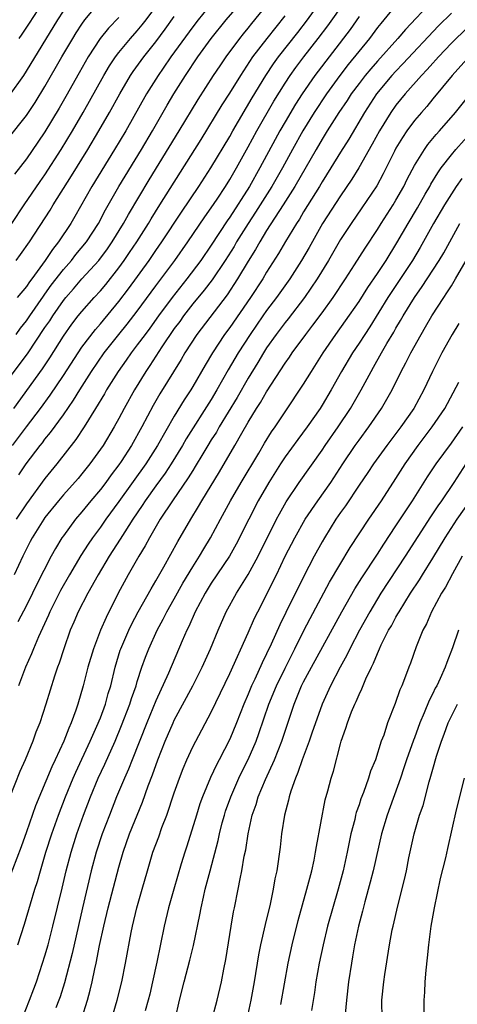
# Model space of a CAD drawing. Units: inches. Extents: x 2574000 to 2577000, y 1557000 to 1560000.
# Drawn here: x 2574062 to 2574110, y 1558385 to 1558491 of the extents above; entities that cross this region are included whole.
import ezdxf

# ---------------------------------------------------------------- set-up
doc = ezdxf.new("R2010")
doc.units = ezdxf.units.IN
doc.header["$MEASUREMENT"] = 0
doc.layers.add('LD25741557_2ft', color=124, linetype='Continuous')

msp = doc.modelspace()

# ---------------------------------------------------------------- linework, layer by layer
at = {"layer": 'LD25741557_2ft'}
for points, elevation in [([(2574061.47, 1558445), (2574063, 1558447.02), (2574064.53, 1558449), (2574065.57, 1558450.43), (2574067, 1558452.56), (2574068.59, 1558455), (2574069, 1558455.6), (2574070.46, 1558457.54), (2574071, 1558458.15), (2574073, 1558460.54), (2574074.06, 1558461.94), (2574076.28, 1558465), (2574077, 1558466.08), (2574077.64, 1558467), (2574079.78, 1558470.22), (2574081.66, 1558473), (2574082.96, 1558475), (2574085, 1558478.41), (2574085.33, 1558479), (2574087.43, 1558482.57), (2574088.9, 1558485), (2574089.74, 1558486.26), (2574090.28, 1558487), (2574092.37, 1558489.63), (2574093.43, 1558491), (2574095.75, 1558494.25)], 7534), ([(2574061.87, 1558457), (2574062.34, 1558457.66), (2574063, 1558458.47), (2574063.35, 1558459), (2574064.85, 1558461.15), (2574065, 1558461.34), (2574065.69, 1558462.31), (2574067, 1558464.01), (2574067.87, 1558465), (2574068.36, 1558465.64), (2574069.48, 1558467), (2574070.78, 1558469), (2574071.54, 1558470.46), (2574072.99, 1558473), (2574075.45, 1558477), (2574076.64, 1558479), (2574078.23, 1558481.77), (2574078.96, 1558483), (2574080.21, 1558485), (2574081.55, 1558487), (2574083.01, 1558489), (2574084.61, 1558491), (2574087.57, 1558494.43)], 7528), ([(2574062.21, 1558489), (2574062.53, 1558489.47), (2574063.33, 1558490.67), (2574065.69, 1558494.31)], 7514), ([(2574061, 1558478.19), (2574063, 1558480.67), (2574063.93, 1558482.07), (2574065, 1558483.81), (2574066.83, 1558487), (2574068.02, 1558489), (2574068.39, 1558489.61), (2574069, 1558490.55), (2574069.33, 1558491), (2574071, 1558493.02)], 7518), ([(2574083, 1558492.74), (2574081.57, 1558491), (2574081, 1558490.27), (2574078.63, 1558487), (2574077.78, 1558485.78), (2574077.25, 1558485), (2574076, 1558483), (2574073.74, 1558479), (2574072.54, 1558477), (2574070.07, 1558473), (2574068.24, 1558469.76), (2574067.79, 1558469), (2574066.47, 1558467), (2574065.81, 1558466.19), (2574065.04, 1558465), (2574063.58, 1558463), (2574063.32, 1558462.68), (2574063, 1558462.19), (2574061.98, 1558461)], 7526), ([(2574106.94, 1558493.06), (2574104.02, 1558489.98), (2574103.2, 1558489), (2574101, 1558486.56), (2574100.27, 1558485.73), (2574099.68, 1558485), (2574099, 1558484.12), (2574098.16, 1558483), (2574097.71, 1558482.29), (2574096.82, 1558481), (2574095.55, 1558479), (2574095, 1558478.12), (2574094.35, 1558477), (2574092.06, 1558473), (2574090.8, 1558471), (2574089, 1558468.23), (2574088.25, 1558467), (2574087.81, 1558466.19), (2574087, 1558464.9), (2574085.86, 1558463), (2574084.71, 1558461.29), (2574081.44, 1558457), (2574080.15, 1558455), (2574079.73, 1558454.27), (2574077.44, 1558450.56), (2574076.7, 1558449.3), (2574075.49, 1558447), (2574074.38, 1558445), (2574073.25, 1558443.25), (2574073, 1558442.88), (2574072.18, 1558441.82), (2574071.59, 1558441), (2574071, 1558440.21), (2574069.98, 1558439), (2574069, 1558437.8), (2574068.31, 1558437), (2574067, 1558435.23), (2574066.84, 1558435), (2574066.14, 1558433.86), (2574065.67, 1558433), (2574064.09, 1558429.91), (2574063.66, 1558429), (2574063, 1558427.67), (2574062.07, 1558425.93)], 7542), ([(2574062.19, 1558441.81), (2574062.98, 1558443), (2574064.48, 1558445), (2574064.72, 1558445.28), (2574065, 1558445.66), (2574065.61, 1558446.39), (2574067, 1558448.3), (2574068.1, 1558449.9), (2574068.77, 1558451), (2574070.04, 1558453), (2574071.41, 1558455), (2574073, 1558457), (2574073.9, 1558458.1), (2574075, 1558459.51), (2574077, 1558462.24), (2574079.06, 1558465), (2574080.48, 1558467), (2574082.3, 1558469.7), (2574083, 1558470.68), (2574083.64, 1558471.64), (2574084.54, 1558473), (2574085, 1558473.75), (2574085.73, 1558475), (2574087, 1558477.29), (2574087.93, 1558479), (2574089.79, 1558482.21), (2574091, 1558484.16), (2574091.54, 1558485), (2574092.15, 1558485.85), (2574093.02, 1558487), (2574094.59, 1558489), (2574095.63, 1558490.37), (2574097.5, 1558493)], 7536), ([(2574061, 1558452.11), (2574063.12, 1558454.88), (2574065, 1558457.73), (2574065.52, 1558458.48), (2574065.84, 1558459), (2574067, 1558460.67), (2574067.27, 1558461), (2574068.08, 1558461.92), (2574069, 1558462.99), (2574070.82, 1558465), (2574071.76, 1558466.24), (2574072.29, 1558467), (2574073.52, 1558469), (2574074.04, 1558469.96), (2574076.29, 1558473.71), (2574079.54, 1558479), (2574081.59, 1558482.41), (2574083.25, 1558485), (2574083.96, 1558486.04), (2574084.62, 1558487), (2574086.09, 1558489), (2574086.49, 1558489.51), (2574087, 1558490.12), (2574087.38, 1558490.62), (2574089, 1558492.55)], 7530), ([(2574061.17, 1558482.83), (2574062.7, 1558485), (2574063, 1558485.46), (2574066.38, 1558491), (2574067, 1558491.97)], 7516), ([(2574061.41, 1558469), (2574062.75, 1558471), (2574064.48, 1558473.52), (2574065, 1558474.24), (2574066.76, 1558477), (2574067.97, 1558479), (2574069.13, 1558481), (2574071.36, 1558485), (2574071.97, 1558486.03), (2574072.62, 1558487), (2574073, 1558487.49), (2574074.25, 1558489), (2574075, 1558489.82), (2574075.54, 1558490.46), (2574075.96, 1558491), (2574077, 1558492.42)], 7522), ([(2574103, 1558492.59), (2574101.37, 1558490.63), (2574101, 1558490.17), (2574100.12, 1558489), (2574097.83, 1558486.17), (2574096.93, 1558485), (2574095.47, 1558483), (2574094.15, 1558481), (2574092.91, 1558479), (2574091.79, 1558477), (2574090.71, 1558475), (2574089.57, 1558473), (2574087.8, 1558470.2), (2574087, 1558469), (2574085.75, 1558467), (2574085.48, 1558466.52), (2574084.52, 1558465), (2574083.1, 1558462.9), (2574082.23, 1558461.77), (2574081, 1558460.29), (2574080, 1558459), (2574079.59, 1558458.41), (2574079, 1558457.62), (2574077.67, 1558455.67), (2574076.36, 1558453.64), (2574075.91, 1558453), (2574074.7, 1558451), (2574073.58, 1558449), (2574073, 1558447.89), (2574072.5, 1558447), (2574071.29, 1558445), (2574071, 1558444.57), (2574069.86, 1558443), (2574069, 1558441.93), (2574068.58, 1558441.42), (2574067, 1558439.65), (2574066.45, 1558439), (2574065, 1558437.18), (2574064.87, 1558437), (2574063.63, 1558435), (2574063.41, 1558434.59), (2574062.61, 1558433), (2574061.67, 1558431)], 7540), ([(2574109, 1558491.75), (2574107.62, 1558490.38), (2574103.76, 1558486.24), (2574103, 1558485.47), (2574102.57, 1558485), (2574100.91, 1558483), (2574099.6, 1558481), (2574097.89, 1558478.11), (2574097, 1558476.7), (2574095.96, 1558475), (2574095, 1558473.49), (2574094.71, 1558473), (2574093, 1558470.24), (2574092.54, 1558469.46), (2574092.23, 1558469), (2574091.04, 1558467.04), (2574090.27, 1558465.73), (2574089, 1558463.72), (2574088.57, 1558463), (2574087.24, 1558461), (2574085, 1558457.75), (2574084.45, 1558457), (2574083.13, 1558455), (2574082.33, 1558453.67), (2574081, 1558451.36), (2574080.78, 1558451), (2574080.08, 1558449.92), (2574079, 1558448.17), (2574077.17, 1558445), (2574075.91, 1558443), (2574073, 1558438.92), (2574071.6, 1558437), (2574071, 1558436.14), (2574070.15, 1558435), (2574069.68, 1558434.32), (2574068.9, 1558433.1), (2574067.66, 1558431), (2574066.7, 1558429.3), (2574065.53, 1558427), (2574065.38, 1558426.62), (2574064.3, 1558424.3), (2574063.76, 1558423), (2574063.56, 1558422.44), (2574062.9, 1558421), (2574062.13, 1558419)], 7544), ([(2574061.63, 1558449), (2574064.72, 1558453.28), (2574065.52, 1558454.48), (2574067, 1558456.81), (2574067.91, 1558458.09), (2574068.6, 1558459), (2574069, 1558459.49), (2574070.34, 1558461), (2574071, 1558461.72), (2574071.59, 1558462.41), (2574073, 1558464.2), (2574073.58, 1558465), (2574074.16, 1558465.84), (2574074.93, 1558467), (2574076.2, 1558469), (2574076.49, 1558469.51), (2574077.45, 1558471), (2574081.91, 1558478.09), (2574084.19, 1558481.81), (2574085, 1558483.07), (2574086.19, 1558485), (2574087.52, 1558487), (2574089.04, 1558489), (2574091, 1558491.44)], 7532), ([(2574073, 1558491.27), (2574071.89, 1558490.12), (2574070.99, 1558489), (2574069.68, 1558487), (2574068.7, 1558485.3), (2574067.26, 1558482.74), (2574066.53, 1558481.47), (2574065, 1558478.91), (2574064.23, 1558477.77), (2574063, 1558475.99), (2574061.69, 1558474.31)], 7520), ([(2574061.88, 1558465), (2574062.37, 1558465.63), (2574063.33, 1558467), (2574065.56, 1558470.44), (2574065.89, 1558471), (2574067.87, 1558474.13), (2574069.64, 1558477), (2574070.84, 1558479), (2574071.99, 1558481), (2574073.09, 1558483), (2574074.27, 1558485), (2574074.56, 1558485.44), (2574075.7, 1558487), (2574077, 1558488.62), (2574078.01, 1558489.99), (2574079, 1558491.39)], 7524), ([(2574099, 1558491.36), (2574098.03, 1558489.97), (2574094.22, 1558485), (2574092.84, 1558483), (2574092.12, 1558481.88), (2574091, 1558480), (2574090.42, 1558479), (2574089.91, 1558478.09), (2574088.26, 1558475), (2574087.13, 1558473), (2574085, 1558469.68), (2574084.72, 1558469.28), (2574083, 1558466.65), (2574081.86, 1558465), (2574080.35, 1558463), (2574078.77, 1558461), (2574077.3, 1558459), (2574076.34, 1558457.66), (2574075.84, 1558457), (2574075, 1558455.86), (2574074.32, 1558455), (2574073.79, 1558454.21), (2574072.92, 1558453), (2574071.67, 1558451), (2574071.43, 1558450.57), (2574070.48, 1558449), (2574069.23, 1558447), (2574068.36, 1558445.64), (2574066.29, 1558443), (2574065, 1558441.41), (2574063, 1558438.68), (2574061.9, 1558437)], 7538), ([(2574111, 1558490.4), (2574109.51, 1558489), (2574109, 1558488.49), (2574107.59, 1558487), (2574107.32, 1558486.68), (2574107, 1558486.34), (2574106.37, 1558485.63), (2574105.75, 1558485), (2574103.98, 1558483), (2574103, 1558481.77), (2574102.45, 1558481), (2574101.22, 1558479), (2574100.44, 1558477.56), (2574098.99, 1558475), (2574098.22, 1558473.78), (2574097, 1558472), (2574095.05, 1558469), (2574093.59, 1558466.41), (2574092.78, 1558465), (2574091.51, 1558463), (2574090.08, 1558461), (2574089, 1558459.58), (2574088.59, 1558459), (2574087.22, 1558457), (2574085.92, 1558455), (2574084.84, 1558453.16), (2574083.62, 1558451), (2574083, 1558449.95), (2574080.3, 1558445.7), (2574079.89, 1558445), (2574078.66, 1558443), (2574078, 1558442), (2574077, 1558440.63), (2574075.84, 1558439), (2574075.52, 1558438.48), (2574074.52, 1558437), (2574073.64, 1558435.64), (2574073.16, 1558434.84), (2574071.96, 1558433), (2574070.76, 1558431), (2574069.65, 1558429), (2574068.61, 1558427), (2574068.13, 1558425.87), (2574067.74, 1558425), (2574067.03, 1558423), (2574066.54, 1558421.46), (2574066.36, 1558421), (2574066.04, 1558420.04), (2574065.11, 1558417), (2574064.44, 1558415), (2574064.03, 1558413.97), (2574063.69, 1558413), (2574062.86, 1558411), (2574062.28, 1558409.72), (2574061.21, 1558407)], 7546), ([(2574111, 1558487.11), (2574109.09, 1558485), (2574107, 1558482.49), (2574106.34, 1558481.66), (2574105.75, 1558481), (2574105, 1558480.12), (2574104.17, 1558479), (2574103.7, 1558478.3), (2574103, 1558477.15), (2574102.83, 1558476.83), (2574101.63, 1558474.37), (2574100.92, 1558473.08), (2574099.31, 1558470.69), (2574098.14, 1558469), (2574097, 1558467.25), (2574095.7, 1558465), (2574094.48, 1558463), (2574093.11, 1558461), (2574091.32, 1558458.68), (2574091, 1558458.29), (2574090.03, 1558457), (2574089, 1558455.54), (2574088.65, 1558455), (2574088.03, 1558453.97), (2574087, 1558452.28), (2574085.82, 1558450.18), (2574083.86, 1558447), (2574083.56, 1558446.44), (2574083, 1558445.58), (2574082.64, 1558445), (2574082.08, 1558444.08), (2574081.28, 1558442.72), (2574081, 1558442.28), (2574080.52, 1558441.48), (2574078.8, 1558439), (2574077.49, 1558437), (2574076.32, 1558435), (2574075.86, 1558434.14), (2574075.16, 1558433), (2574074.01, 1558431), (2574072.91, 1558429), (2574071.61, 1558426.39), (2574071.02, 1558425), (2574070.25, 1558423), (2574069.66, 1558421), (2574069.15, 1558419), (2574068.56, 1558417), (2574068.35, 1558416.35), (2574067.85, 1558415), (2574067.58, 1558414.42), (2574067.04, 1558413), (2574066.12, 1558411), (2574065.76, 1558410.24), (2574063.99, 1558406.01), (2574063, 1558403.19), (2574062.41, 1558401.59), (2574061, 1558397.9)], 7548), ([(2574062.06, 1558391), (2574062.77, 1558393.23), (2574063.42, 1558395.42), (2574063.91, 1558397), (2574064.18, 1558397.82), (2574064.51, 1558399), (2574065.11, 1558401), (2574065.75, 1558403), (2574066.45, 1558405), (2574067.22, 1558407), (2574068.05, 1558409), (2574068.34, 1558409.66), (2574069.9, 1558413), (2574070.63, 1558414.63), (2574071, 1558415.54), (2574071.54, 1558417), (2574071.85, 1558418.15), (2574072.12, 1558419), (2574072.61, 1558421), (2574073.16, 1558422.84), (2574073.22, 1558423), (2574074.07, 1558425), (2574074.36, 1558425.64), (2574075.09, 1558427), (2574076.5, 1558429.5), (2574077, 1558430.34), (2574077.87, 1558431.87), (2574079.38, 1558434.62), (2574080.78, 1558437), (2574081.63, 1558438.37), (2574081.99, 1558439), (2574083.88, 1558442.12), (2574085.57, 1558445), (2574086.31, 1558446.31), (2574087, 1558447.49), (2574087.92, 1558449), (2574088.35, 1558449.65), (2574089, 1558450.8), (2574091, 1558453.89), (2574091.46, 1558454.54), (2574091.77, 1558455), (2574093.23, 1558457), (2574094.01, 1558457.99), (2574095, 1558459.32), (2574096.21, 1558461), (2574097.53, 1558463), (2574098.52, 1558464.52), (2574099.67, 1558466.33), (2574101, 1558468.34), (2574101.4, 1558469), (2574102.68, 1558471), (2574103, 1558471.53), (2574103.84, 1558473), (2574104.22, 1558473.78), (2574105, 1558475.26), (2574106.08, 1558477), (2574106.46, 1558477.54), (2574107, 1558478.17), (2574107.37, 1558478.63), (2574107.73, 1558479), (2574109.46, 1558481), (2574111.02, 1558482.98)], 7550), ([(2574062.52, 1558383), (2574063.34, 1558385), (2574063.79, 1558386.21), (2574064.08, 1558387), (2574064.75, 1558389), (2574065, 1558389.8), (2574065.34, 1558391), (2574065.86, 1558393), (2574066.88, 1558397.12), (2574067.31, 1558399), (2574067.83, 1558401), (2574068.46, 1558403), (2574069.17, 1558405), (2574069.93, 1558407), (2574070.77, 1558409), (2574071.48, 1558410.52), (2574072.59, 1558413), (2574073.3, 1558414.7), (2574074.19, 1558417), (2574074.37, 1558417.63), (2574074.86, 1558419), (2574075, 1558419.47), (2574075.5, 1558421), (2574075.89, 1558422.11), (2574076.24, 1558423), (2574077.16, 1558425), (2574077.81, 1558426.19), (2574078.21, 1558427), (2574079, 1558428.39), (2574079.92, 1558430.08), (2574081, 1558431.87), (2574081.72, 1558433), (2574082.19, 1558433.81), (2574082.92, 1558435), (2574084, 1558437), (2574085.1, 1558439), (2574086.26, 1558441), (2574088.17, 1558444.17), (2574088.78, 1558445.22), (2574089.54, 1558446.46), (2574089.92, 1558447), (2574091, 1558448.64), (2574093, 1558451.62), (2574093.84, 1558453), (2574095.11, 1558455), (2574096.48, 1558457), (2574097.55, 1558458.45), (2574099, 1558460.56), (2574099.94, 1558462.06), (2574101, 1558463.58), (2574101.94, 1558465), (2574103.11, 1558466.89), (2574104.32, 1558469), (2574105.32, 1558470.68), (2574106.18, 1558472.18), (2574106.65, 1558473), (2574106.77, 1558473.23), (2574107.52, 1558474.48), (2574107.9, 1558475), (2574109, 1558476.42), (2574109.48, 1558477), (2574111.3, 1558479)], 7552), ([(2574110.14, 1558473.86), (2574109.53, 1558473), (2574109, 1558472.2), (2574108.26, 1558471), (2574107.08, 1558469), (2574105.62, 1558466.38), (2574104.78, 1558465), (2574103.28, 1558462.72), (2574102.13, 1558461), (2574100.18, 1558457.82), (2574099.62, 1558457), (2574099, 1558456.06), (2574098.28, 1558455), (2574097.1, 1558453), (2574096, 1558451), (2574095, 1558449.34), (2574094.78, 1558449), (2574093.38, 1558447), (2574092.36, 1558445.64), (2574091, 1558443.76), (2574090.5, 1558443), (2574089.24, 1558441), (2574088.1, 1558439), (2574087.06, 1558437), (2574085.7, 1558434.3), (2574084.98, 1558433.02), (2574083, 1558430.08), (2574082.33, 1558429), (2574081.27, 1558427), (2574080.59, 1558425.41), (2574080.37, 1558425), (2574079.87, 1558423.87), (2574078.36, 1558420.36), (2574077, 1558417.37), (2574076.02, 1558415), (2574074.43, 1558411), (2574074.03, 1558409.97), (2574073.6, 1558409), (2574072.76, 1558407), (2574071.97, 1558405), (2574071.21, 1558403), (2574070.56, 1558401), (2574070.02, 1558399), (2574069.08, 1558395), (2574067.96, 1558390.04), (2574067.11, 1558386.89), (2574066.63, 1558385.37), (2574066.5, 1558385), (2574066.18, 1558384.18)], 7554), ([(2574069, 1558383.06), (2574069.61, 1558385), (2574069.91, 1558386.09), (2574070.12, 1558387), (2574070.4, 1558388.4), (2574070.54, 1558389), (2574070.91, 1558390.91), (2574071.37, 1558393), (2574071.85, 1558395), (2574073, 1558399.4), (2574073.45, 1558401), (2574074.16, 1558403), (2574075.57, 1558406.43), (2574076.19, 1558408.19), (2574076.64, 1558409.36), (2574077.22, 1558411), (2574078.01, 1558413), (2574078.87, 1558415), (2574079, 1558415.27), (2574081, 1558419), (2574082.01, 1558421), (2574082.91, 1558423), (2574083.74, 1558425), (2574084.63, 1558427), (2574085.72, 1558429), (2574087, 1558431.02), (2574088.08, 1558433), (2574090.07, 1558437), (2574090.39, 1558437.61), (2574091.11, 1558438.89), (2574092.51, 1558441), (2574095, 1558444.48), (2574095.34, 1558445), (2574096.73, 1558447), (2574098.07, 1558449), (2574099.23, 1558451), (2574100.31, 1558453), (2574100.56, 1558453.44), (2574101.43, 1558455), (2574102.03, 1558456.03), (2574102.76, 1558457.24), (2574103, 1558457.67), (2574103.5, 1558458.5), (2574103.77, 1558459), (2574104.99, 1558461), (2574105.84, 1558462.16), (2574106.39, 1558463), (2574107.67, 1558465), (2574108.17, 1558465.83), (2574109.92, 1558469)], 7556), ([(2574070.46, 1558377), (2574072.83, 1558385), (2574073.32, 1558387), (2574073.71, 1558389), (2574074.32, 1558392.32), (2574074.46, 1558393), (2574074.95, 1558395), (2574075.53, 1558397), (2574076.09, 1558399), (2574076.69, 1558401), (2574077.32, 1558402.68), (2574077.67, 1558403.67), (2574078.19, 1558405), (2574079, 1558407.41), (2574079.56, 1558409), (2574079.96, 1558410.04), (2574080.37, 1558411), (2574081, 1558412.38), (2574081.32, 1558413), (2574083, 1558416.13), (2574085, 1558420.34), (2574087, 1558424.73), (2574087.69, 1558426.31), (2574088.03, 1558427), (2574090.05, 1558431), (2574091.02, 1558433), (2574092.05, 1558435), (2574093.18, 1558437), (2574094.53, 1558439), (2574095.94, 1558441), (2574097.25, 1558443), (2574098.6, 1558445), (2574099, 1558445.57), (2574100.07, 1558447), (2574101.44, 1558449), (2574102.02, 1558449.98), (2574102.59, 1558451), (2574103.58, 1558453), (2574104.08, 1558453.92), (2574104.6, 1558455), (2574105.72, 1558457), (2574106.2, 1558457.8), (2574106.88, 1558459), (2574108.17, 1558461), (2574108.51, 1558461.49), (2574109, 1558462.25), (2574109.46, 1558463), (2574110.59, 1558465)], 7558), ([(2574109.81, 1558458.19), (2574109.09, 1558457), (2574107.97, 1558455), (2574106.94, 1558453), (2574106.01, 1558451), (2574104.92, 1558449), (2574103.54, 1558447), (2574102.03, 1558445), (2574100.57, 1558443), (2574099.95, 1558442.05), (2574099, 1558440.69), (2574097.54, 1558438.46), (2574097, 1558437.73), (2574096.5, 1558437), (2574095.25, 1558435), (2574095, 1558434.57), (2574094.15, 1558433), (2574093, 1558430.79), (2574091.07, 1558426.93), (2574090.42, 1558425.58), (2574089.5, 1558423.5), (2574089, 1558422.44), (2574088.51, 1558421.49), (2574087.71, 1558419.71), (2574087.36, 1558419), (2574087, 1558418.11), (2574086.52, 1558417), (2574085.74, 1558415), (2574085, 1558413.21), (2574083.86, 1558411), (2574083.56, 1558410.44), (2574082.93, 1558409.07), (2574082.07, 1558407), (2574081.78, 1558406.22), (2574081.39, 1558405), (2574080.35, 1558401.65), (2574080.13, 1558401), (2574079.75, 1558399.75), (2574078.94, 1558397), (2574078.39, 1558395), (2574077.92, 1558393), (2574077.1, 1558389.1), (2574076.65, 1558387), (2574076.34, 1558385.66), (2574076.18, 1558385), (2574075.84, 1558383.84)], 7560), ([(2574079.1, 1558382.9), (2574079.58, 1558385), (2574080.07, 1558387), (2574080.68, 1558389.32), (2574081.08, 1558390.92), (2574081.77, 1558394.23), (2574081.9, 1558395), (2574082.15, 1558396.15), (2574082.36, 1558397), (2574082.88, 1558399), (2574083.74, 1558402.26), (2574083.89, 1558403), (2574084.19, 1558404.19), (2574084.42, 1558405), (2574084.56, 1558405.44), (2574085.12, 1558407), (2574086, 1558409), (2574086.32, 1558409.68), (2574087, 1558411.01), (2574087.86, 1558413), (2574088.17, 1558413.83), (2574089.23, 1558417), (2574090.06, 1558419), (2574091, 1558420.91), (2574092.07, 1558423), (2574093, 1558424.89), (2574093.72, 1558426.28), (2574095.81, 1558430.19), (2574098.06, 1558433.94), (2574100.06, 1558437), (2574101.43, 1558439), (2574103, 1558441.4), (2574104, 1558443), (2574105.4, 1558445), (2574106.93, 1558447), (2574108.29, 1558449), (2574109.82, 1558451.82)], 7562), ([(2574083.12, 1558383), (2574083.65, 1558385), (2574084.11, 1558387), (2574084.37, 1558388.37), (2574084.59, 1558389.41), (2574085.16, 1558393), (2574085.43, 1558394.57), (2574085.53, 1558395), (2574085.92, 1558397), (2574086.12, 1558398.12), (2574086.32, 1558399), (2574086.58, 1558400.58), (2574086.73, 1558401.26), (2574087, 1558403), (2574087.43, 1558405), (2574087.85, 1558406.15), (2574088.09, 1558407), (2574088.88, 1558408.88), (2574089.85, 1558411), (2574090.66, 1558413), (2574091.97, 1558417), (2574092.28, 1558417.72), (2574092.79, 1558419), (2574093, 1558419.42), (2574093.85, 1558421), (2574097.13, 1558427), (2574098.53, 1558429.47), (2574099.32, 1558430.68), (2574101, 1558433.24), (2574101.68, 1558434.32), (2574103, 1558436.28), (2574104.07, 1558437.93), (2574104.79, 1558439), (2574106.4, 1558441.6), (2574107.34, 1558443), (2574109, 1558445.24), (2574110.24, 1558447)], 7564), ([(2574110.55, 1558443), (2574109.27, 1558441), (2574107.92, 1558439), (2574107.54, 1558438.46), (2574106.74, 1558437.26), (2574104, 1558433), (2574101.38, 1558429), (2574100.16, 1558427), (2574099.06, 1558425), (2574098.02, 1558423), (2574097.69, 1558422.31), (2574096.95, 1558421), (2574095.91, 1558419), (2574095, 1558417.02), (2574093.89, 1558413.89), (2574093.6, 1558413), (2574092.83, 1558411), (2574092.39, 1558409.61), (2574092.11, 1558409), (2574091.61, 1558407.61), (2574091.44, 1558407), (2574091.37, 1558406.63), (2574090.93, 1558405), (2574090.62, 1558403), (2574090.46, 1558401.54), (2574090.09, 1558399), (2574089.89, 1558398.11), (2574089.72, 1558397), (2574089.38, 1558395.38), (2574088.83, 1558393.17), (2574088.32, 1558391), (2574088.11, 1558389.89), (2574087.65, 1558387), (2574087.29, 1558385), (2574086.85, 1558383)], 7566), ([(2574090.52, 1558384.52), (2574091.32, 1558389), (2574091.75, 1558391), (2574092.4, 1558393.6), (2574093.36, 1558397), (2574093.88, 1558399), (2574094.14, 1558400.14), (2574094.3, 1558401), (2574094.38, 1558401.62), (2574095.35, 1558406.65), (2574095.64, 1558407.64), (2574095.99, 1558409), (2574096.23, 1558409.77), (2574097, 1558412.72), (2574097.08, 1558413), (2574097.59, 1558414.41), (2574097.75, 1558415), (2574098.2, 1558416.19), (2574098.53, 1558417), (2574098.69, 1558417.31), (2574099, 1558418.07), (2574099.32, 1558418.68), (2574099.74, 1558419.74), (2574100.34, 1558421), (2574100.57, 1558421.43), (2574101, 1558422.5), (2574101.22, 1558423), (2574101.41, 1558423.41), (2574102.21, 1558425), (2574102.51, 1558425.49), (2574103, 1558426.42), (2574103.22, 1558426.78), (2574103.33, 1558427), (2574104.57, 1558429), (2574105.54, 1558430.46), (2574105.86, 1558431), (2574107, 1558432.81), (2574108.32, 1558435), (2574109.63, 1558437), (2574111.03, 1558439)], 7568), ([(2574110.15, 1558433), (2574109.12, 1558431.11), (2574108.35, 1558429.65), (2574107.93, 1558429), (2574106.84, 1558427), (2574106.3, 1558425.7), (2574105.92, 1558425), (2574105.2, 1558423.2), (2574104.57, 1558421.43), (2574104.39, 1558421), (2574104.05, 1558420.05), (2574103.64, 1558419), (2574103.43, 1558418.57), (2574102.93, 1558417.07), (2574102.09, 1558415), (2574101.67, 1558413.67), (2574101.41, 1558413), (2574100.77, 1558411), (2574100.25, 1558409.75), (2574100.02, 1558409), (2574099.47, 1558407.47), (2574099.21, 1558406.79), (2574099, 1558406.13), (2574098.71, 1558405.29), (2574098.63, 1558405), (2574098.53, 1558404.53), (2574098.13, 1558403), (2574097.93, 1558402.07), (2574097.72, 1558401), (2574097.27, 1558399), (2574096.74, 1558397), (2574095.6, 1558393), (2574095.11, 1558391), (2574094.69, 1558389), (2574094.34, 1558387), (2574094.18, 1558385.82), (2574093.87, 1558383.87)], 7570), ([(2574109.76, 1558425), (2574109.12, 1558423.12), (2574108.49, 1558421.51), (2574108.32, 1558421), (2574107.79, 1558419.79), (2574107.41, 1558419), (2574107.26, 1558418.73), (2574107, 1558418.17), (2574106.59, 1558417.41), (2574106.07, 1558416.07), (2574105.6, 1558415), (2574105, 1558413.36), (2574104.89, 1558413.11), (2574104.14, 1558411), (2574103.87, 1558410.13), (2574103.48, 1558409), (2574102.04, 1558405), (2574101.45, 1558403), (2574100.52, 1558399), (2574100.22, 1558397.78), (2574099.62, 1558395.62), (2574099.37, 1558394.63), (2574098.94, 1558393), (2574098.52, 1558391), (2574098.31, 1558389.69), (2574098.18, 1558389), (2574097.87, 1558387), (2574097.63, 1558385), (2574097.5, 1558383.5)], 7572), ([(2574101.5, 1558383), (2574101.47, 1558385), (2574101.67, 1558387), (2574101.78, 1558387.78), (2574102.29, 1558391), (2574102.59, 1558392.59), (2574102.68, 1558393), (2574103.19, 1558395.19), (2574103.94, 1558398.06), (2574104.13, 1558399), (2574104.39, 1558400.39), (2574104.62, 1558401.38), (2574104.96, 1558403), (2574105.56, 1558405), (2574105.94, 1558406.06), (2574106.6, 1558408.6), (2574106.79, 1558409.21), (2574107, 1558410), (2574107.4, 1558411.4), (2574107.93, 1558413), (2574108.23, 1558413.77), (2574108.67, 1558415), (2574109, 1558415.73), (2574109.66, 1558417)], 7574), ([(2574106.06, 1558383), (2574106.05, 1558385), (2574106.12, 1558385.88), (2574106.18, 1558387), (2574106.26, 1558388.26), (2574106.43, 1558389.57), (2574106.55, 1558391), (2574106.82, 1558393), (2574107.18, 1558395), (2574107.84, 1558398.16), (2574108.39, 1558400.39), (2574108.6, 1558401.4), (2574109.57, 1558405.57), (2574110.41, 1558409)], 7576)]:
    msp.add_lwpolyline(points, dxfattribs=dict(at, elevation=elevation))

doc.saveas('drawing.dxf')
